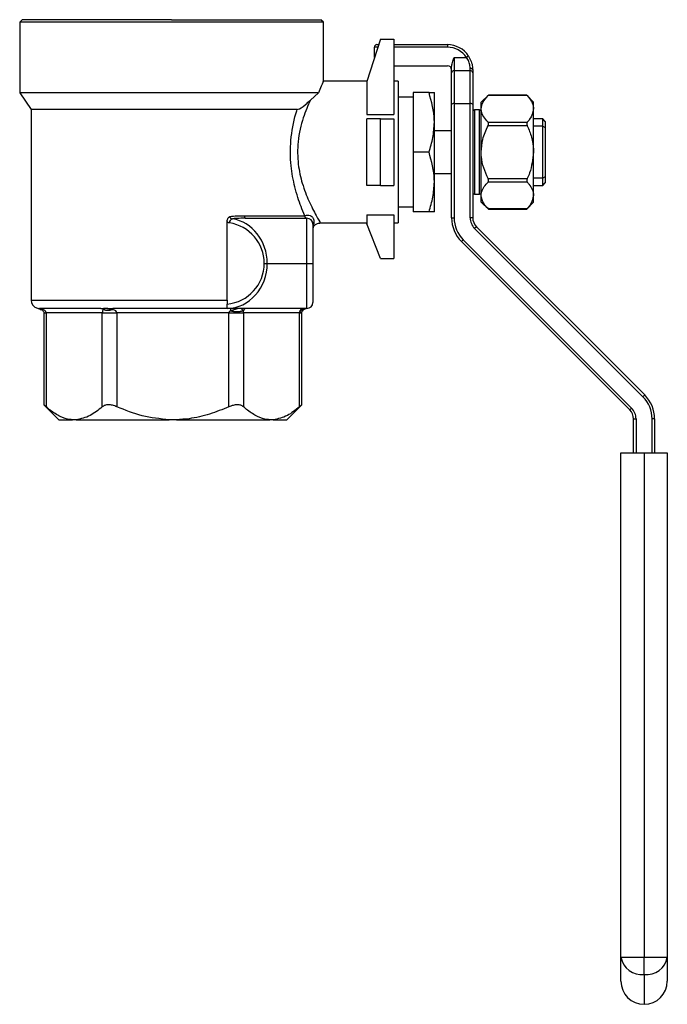
# Model space of a CAD drawing. Units: millimetres. Extents: x 0 to 45984, y 0 to 17080.
# Drawn here: x 2417 to 2494, y 1035 to 1151 of the extents above; entities that cross this region are included whole.
import ezdxf

# ---------------------------------------------------------------- set-up
doc = ezdxf.new("R2010")
doc.units = ezdxf.units.MM
doc.header["$LTSCALE"] = 9

msp = doc.modelspace()

# ---------------------------------------------------------------- linework, layer by layer
at = {"color": 7, "linetype": 'Continuous'}
for p, q in [((2417.61, 1151.47), (2417.31, 1151.17)), ((2435.31, 1151.47), (2417.61, 1151.47)), ((2435.31, 1151.47), (2453.01, 1151.47)), ((2453.31, 1151.17), (2453.01, 1151.47)), ((2417.31, 1151.17), (2417.31, 1142.8)), ((2435.31, 1151.17), (2417.31, 1151.17)), ((2453.31, 1151.17), (2435.31, 1151.17)), ((2453.31, 1144.08), (2453.31, 1151.17)), ((2460.06, 1149.16), (2458.46, 1144.15)), ((2460.06, 1149.16), (2461.66, 1149.16)), ((2461.66, 1149.16), (2461.66, 1140.23)), ((2459.36, 1146.97), (2459.36, 1148.21)), ((2459.75, 1148.21), (2459.36, 1148.21)), ((2459.66, 1148.51), (2459.85, 1148.51)), ((2461.66, 1148.51), (2468.01, 1148.51)), ((2468.01, 1148.21), (2461.66, 1148.21)), ((2468.01, 1148.51), (2468.01, 1148.21)), ((2468.81, 1146.98), (2468.81, 1145.41)), ((2468.81, 1146.98), (2470.27, 1146.98)), ((2470.52, 1147.15), (2470.27, 1146.98)), ((2461.66, 1146.01), (2468.01, 1146.01)), ((2468.51, 1145.17), (2468.51, 1145.85)), ((2470.71, 1145.41), (2470.71, 1145.7)), ((2468.51, 1141.4), (2468.51, 1145.17)), ((2468.81, 1145.41), (2468.81, 1141.54)), ((2470.71, 1145.41), (2468.81, 1145.41)), ((2470.71, 1141.54), (2470.71, 1145.41)), ((2471.01, 1145.51), (2471.01, 1145.17)), ((2471.01, 1145.17), (2471.01, 1141.4)), ((2458.46, 1144.16), (2453.27, 1144.16)), ((2458.46, 1144.15), (2458.46, 1140.23)), ((2462.16, 1144.16), (2461.66, 1144.16)), ((2462.16, 1144.16), (2462.16, 1127.36)), ((2417.31, 1142.8), (2418.66, 1140.8)), ((2452.71, 1142.8), (2417.31, 1142.8)), ((2452.71, 1142.8), (2451.77, 1141.93)), ((2463.96, 1142.26), (2462.16, 1142.26)), ((2465.83, 1142.82), (2463.96, 1142.82)), ((2463.96, 1142.82), (2463.96, 1135.76)), ((2466.46, 1139.29), (2466.46, 1142.82)), ((2472.89, 1142.52), (2472.01, 1141.68)), ((2477.48, 1142.46), (2472.83, 1142.46)), ((2477.42, 1142.52), (2472.89, 1142.52)), ((2478.22, 1141.68), (2477.42, 1142.52)), ((2468.51, 1127.98), (2468.51, 1141.4)), ((2468.81, 1141.54), (2468.81, 1127.98)), ((2468.81, 1141.54), (2470.71, 1141.54)), ((2470.71, 1127.98), (2470.71, 1141.54)), ((2471.01, 1141.4), (2471.01, 1127.98)), ((2472.01, 1140.89), (2472.01, 1141.68)), ((2478.22, 1140.89), (2478.22, 1141.68)), ((2418.66, 1140.8), (2418.66, 1118.22)), ((2450.18, 1140.8), (2418.66, 1140.8)), ((2458.46, 1140.23), (2461.66, 1140.23)), ((2471.81, 1140.76), (2471.21, 1140.76)), ((2471.21, 1140.76), (2471.21, 1130.76)), ((2471.81, 1130.76), (2471.81, 1140.76)), ((2472.01, 1135.76), (2472.01, 1140.89)), ((2478.22, 1135.76), (2478.22, 1140.89)), ((2458.46, 1131.81), (2458.46, 1139.71)), ((2460.06, 1139.71), (2458.46, 1139.71)), ((2460.06, 1131.81), (2460.06, 1139.71)), ((2460.06, 1139.71), (2461.66, 1139.71)), ((2461.66, 1139.71), (2461.66, 1131.81)), ((2466.46, 1132.23), (2466.46, 1139.29)), ((2472.83, 1139.32), (2477.48, 1139.32)), ((2477.48, 1138.89), (2472.83, 1138.89)), ((2479.31, 1139.7), (2478.22, 1139.7)), ((2479.31, 1138.84), (2478.22, 1138.84)), ((2479.61, 1139.4), (2479.31, 1139.7)), ((2479.31, 1138.84), (2479.31, 1139.7)), ((2479.31, 1132.68), (2479.31, 1138.84)), ((2479.31, 1138.84), (2479.61, 1138.69)), ((2479.61, 1139.4), (2479.61, 1138.69)), ((2479.61, 1138.69), (2479.61, 1132.82)), ((2466.46, 1138.31), (2468.51, 1138.31)), ((2463.96, 1135.76), (2463.96, 1128.69)), ((2465.83, 1135.76), (2463.96, 1135.76)), ((2472.01, 1130.63), (2472.01, 1135.76)), ((2478.22, 1130.63), (2478.22, 1135.76)), ((2466.46, 1133.21), (2468.51, 1133.21)), ((2479.61, 1132.82), (2479.31, 1132.68)), ((2479.61, 1132.82), (2479.61, 1132.12)), ((2460.06, 1131.81), (2458.46, 1131.81)), ((2460.06, 1131.81), (2461.66, 1131.81)), ((2466.46, 1128.69), (2466.46, 1132.23)), ((2472.83, 1132.63), (2477.48, 1132.63)), ((2477.48, 1132.19), (2472.83, 1132.19)), ((2479.31, 1132.68), (2478.22, 1132.68)), ((2478.22, 1131.82), (2479.31, 1131.82)), ((2479.31, 1131.82), (2479.31, 1132.68)), ((2479.31, 1131.82), (2479.61, 1132.12)), ((2471.21, 1130.76), (2471.81, 1130.76)), ((2472.01, 1129.83), (2472.01, 1130.63)), ((2478.22, 1129.83), (2478.22, 1130.63)), ((2462.16, 1129.26), (2463.96, 1129.26)), ((2472.01, 1129.83), (2472.89, 1128.99)), ((2477.42, 1129), (2478.22, 1129.83)), ((2443.93, 1128.22), (2451.07, 1128.22)), ((2458.46, 1128.34), (2461.66, 1128.34)), ((2458.46, 1128.34), (2458.46, 1127.25)), ((2461.66, 1128.34), (2461.66, 1123.16)), ((2465.83, 1128.69), (2463.96, 1128.69)), ((2472.83, 1129.06), (2477.48, 1129.06)), ((2472.89, 1128.99), (2477.42, 1128.99)), ((2441.89, 1118.22), (2441.89, 1127.51)), ((2444.09, 1127.92), (2451.36, 1127.92)), ((2451.36, 1122.57), (2451.36, 1127.92)), ((2452.06, 1127.22), (2452.06, 1122.57)), ((2452.9, 1127.36), (2458.46, 1127.36)), ((2460.06, 1123.16), (2458.46, 1127.25)), ((2461.66, 1127.36), (2462.16, 1127.36)), ((2468.51, 1127.98), (2468.81, 1127.98)), ((2471.01, 1127.98), (2470.71, 1127.98)), ((2471.45, 1126.92), (2471.23, 1126.71)), ((2471.45, 1126.92), (2491.4, 1106.96)), ((2491.19, 1106.75), (2471.23, 1126.71)), ((2469.68, 1125.15), (2469.89, 1125.36)), ((2489.63, 1105.2), (2469.68, 1125.15)), ((2469.89, 1125.36), (2489.85, 1105.41)), ((2446.3, 1122.57), (2446.65, 1122.57)), ((2446.65, 1122.57), (2451.36, 1122.57)), ((2451.36, 1117.22), (2451.36, 1122.57)), ((2451.36, 1122.57), (2452.06, 1122.57)), ((2452.06, 1122.57), (2452.06, 1117.92)), ((2460.06, 1123.16), (2461.66, 1123.16)), ((2418.66, 1118.22), (2441.89, 1118.22)), ((2441.89, 1118.22), (2441.89, 1117.74)), ((2426.93, 1117.22), (2419.67, 1117.22)), ((2419.9, 1117.14), (2419.9, 1117.14)), ((2420.18, 1116.72), (2420.18, 1105.79)), ((2420.18, 1116.72), (2420.45, 1116.72)), ((2427.1, 1116.72), (2420.45, 1116.72)), ((2420.45, 1116.72), (2420.45, 1105.56)), ((2427.1, 1116.72), (2428.83, 1116.72)), ((2427.1, 1105.56), (2427.1, 1116.72)), ((2427.2, 1117.1), (2427.2, 1117.11)), ((2428.29, 1117.11), (2428.33, 1117.1)), ((2441.89, 1117.22), (2428.33, 1117.22)), ((2428.83, 1116.72), (2428.83, 1105.56)), ((2442.11, 1116.72), (2428.83, 1116.72)), ((2451.36, 1117.22), (2441.89, 1117.22)), ((2441.89, 1117.22), (2441.89, 1117.22)), ((2442.11, 1105.56), (2442.11, 1116.72)), ((2442.11, 1116.72), (2443.84, 1116.72)), ((2442.27, 1116.95), (2442.31, 1116.97)), ((2443.56, 1117.22), (2443.8, 1116.98)), ((2443.8, 1116.98), (2443.81, 1116.95)), ((2443.84, 1116.72), (2443.84, 1105.56)), ((2450.47, 1116.72), (2443.84, 1116.72)), ((2450.47, 1105.56), (2450.47, 1116.72)), ((2450.47, 1116.72), (2450.74, 1116.72)), ((2450.48, 1116.79), (2450.48, 1116.79)), ((2450.74, 1105.79), (2450.74, 1116.72)), ((2451.18, 1117.2), (2451.2, 1117.21)), ((2491.4, 1106.96), (2491.19, 1106.75)), ((2420.18, 1105.79), (2421.95, 1104.02)), ((2448.96, 1104.02), (2450.74, 1105.79)), ((2489.63, 1105.2), (2489.85, 1105.41)), ((2421.95, 1104.02), (2423.56, 1104.02)), ((2423.99, 1104.02), (2423.56, 1104.02)), ((2423.99, 1104.02), (2435.04, 1104.02)), ((2435.9, 1104.02), (2435.04, 1104.02)), ((2435.9, 1104.02), (2446.94, 1104.02)), ((2447.37, 1104.02), (2446.94, 1104.02)), ((2447.37, 1104.02), (2448.96, 1104.02)), ((2490.07, 1100.11), (2490.07, 1104.13)), ((2490.07, 1104.13), (2490.37, 1104.13)), ((2490.37, 1104.13), (2490.37, 1100.11)), ((2492.57, 1104.13), (2492.27, 1104.13)), ((2492.27, 1100.11), (2492.27, 1104.13)), ((2492.57, 1104.13), (2492.57, 1100.11)), ((2488.57, 1040.26), (2488.57, 1100.11)), ((2488.57, 1100.11), (2491.32, 1100.11)), ((2491.32, 1100.11), (2491.32, 1040.26)), ((2491.32, 1100.11), (2494.07, 1100.11)), ((2494.07, 1100.11), (2494.07, 1040.26)), ((2491.32, 1040.26), (2488.57, 1040.26)), ((2488.57, 1037.44), (2488.57, 1040.26)), ((2494.07, 1040.26), (2491.32, 1040.26)), ((2491.32, 1038.23), (2491.32, 1040.26)), ((2494.07, 1040.26), (2494.07, 1037.44)), ((2491.32, 1038.23), (2491.32, 1034.69))]:
    msp.add_line(p, q, dxfattribs=at)
at = {"color": 7, "linetype": 'Continuous', "flags": 128}
for points in [[(2471.01, 1145.51), (2471, 1145.55), (2470.98, 1145.58), (2470.96, 1145.62), (2470.92, 1145.64), (2470.87, 1145.67), (2470.82, 1145.69), (2470.77, 1145.7), (2470.71, 1145.7)], [(2443.93, 1128.22), (2443.93, 1128.16), (2443.94, 1128.1), (2443.96, 1128.05), (2443.98, 1128.01), (2444, 1127.97), (2444.03, 1127.94), (2444.06, 1127.92), (2444.09, 1127.92)], [(2419.9, 1117.14), (2419.88, 1117.12), (2419.87, 1117.1), (2419.87, 1117.09), (2419.87, 1117.08), (2419.87, 1117.08)], [(2419.9, 1117.14), (2419.88, 1117.12), (2419.87, 1117.1), (2419.87, 1117.09), (2419.87, 1117.08), (2419.87, 1117.08)]]:
    msp.add_lwpolyline(points, dxfattribs=at)
at = {"color": 7, "linetype": 'Continuous'}
for centre, radius, start, end in [((2459.66, 1148.21), 0.3, 90, 180), ((2468.01, 1145.51), 3, 33.1561, 90), ((2468.01, 1145.51), 2.7, 33.1561, 90), ((2468.01, 1145.51), 0.5, 0, 90), ((2468.78, 1145.14), 0.274, 84.0602, 172.4598), ((2470.74, 1145.14), 0.274, 7.5402, 95.9398), ((2471.21, 1140.56), 0.2, 90, 180), ((2471.81, 1140.56), 0.2, 0, 90), ((2471.21, 1130.96), 0.2, 180, 270), ((2471.81, 1130.96), 0.2, 270, 0), ((2451.37, 1128.21), 0.292, 178.4804, 268.3952), ((2451.39, 1128.21), 0.292, 178.4148, 267.3214), ((2442.67, 1127.37), 0.508, 107.7042, 181.1639), ((2441.45, 1122.57), 4.85, 0, 81.4614), ((2451.36, 1127.22), 0.7, 0, 90), ((2452.33, 1127.22), 0.273, 124.2803, 179.3894), ((2452.36, 1126.72), 0.3, 140.2476, 179.8332), ((2472.51, 1127.98), 4, 180, 225), ((2472.51, 1127.98), 3.7, 180, 225), ((2472.51, 1127.98), 1.8, 180, 225), ((2472.51, 1127.98), 1.5, 180, 225), ((2441.45, 1122.57), 4.85, 275.218, 0), ((2419.66, 1118.22), 1, 180, 256.1822), ((2451.36, 1117.92), 0.7, 270, 0), ((2419.67, 1116.83), 0.391, 53.9772, 89.6609), ((2426.93, 1116.82), 0.399, 46.0445, 89.397), ((2427.75, 1118.84), 1.82, 252.6812, 287.3277), ((2427.76, 1118.87), 1.86, 252.3271, 287.6729), ((2446.87, 1117.11), 18.54, 179.6793, 180.0507), ((2443.04, 1119.6), 2.76, 253.8742, 286.1258), ((2494.4, 1117.02), 52.09, 179.7782, 180.0458), ((2443.05, 1119.4), 2.54, 253.0167, 286.9926), ((2444.21, 1116.79), 0.431, 92.006, 157.9759), ((2450.94, 1116.76), 0.459, 93.6719, 176.6382), ((2420.39, 928.6), 190.58, 80.8375, 80.9161), ((2420.4, 928.33), 190.84, 80.8535, 80.9321), ((2488.57, 1104.13), 3.7, 0, 45), ((2488.57, 1104.13), 4, 0, 45), ((2488.57, 1104.13), 1.5, 0, 45), ((2488.57, 1104.13), 1.8, 0, 45), ((2491.01, 1040.69), 2.47, 189.7866, 277.2242), ((2491.64, 1040.69), 2.47, 262.7758, 350.2134), ((2491.32, 1037.44), 2.75, 180, 270), ((2491.32, 1037.44), 2.75, 270, 0)]:
    msp.add_arc(centre, radius, start, end, dxfattribs=at)
for centre, major_axis, ratio, start_param, end_param in [((2468.81, 1141.4), (0.3, 0), 0.488345, 1.570796, 3.141593), ((2470.71, 1141.4), (0.3, 0), 0.488345, 0, 1.570796), ((2441.8, 1122.57), (0, 5.35), 0.906542, 4.712389, 6.134159), ((2441.8, 1122.57), (0, 5.35), 0.906542, 3.159642, 4.712389), ((2419.29, 1116.72), (1.16, 0), 0.432687, 0, 1.016865), ((2427.39, 1116.72), (0, 0.5), 0.579962, 0.708049, 1.570796), ((2427.39, 1116.72), (1.44, 0), 0.346515, 0, 0.862748), ((2443.55, 1116.72), (1.44, 0), 0.346306, 2.661163, 3.141593), ((2443.55, 1116.72), (0, 0.5), 0.574738, 4.712389, 5.192819), ((2451.62, 1116.72), (1.15, 0), 0.43334, 3.0041, 3.141593)]:
    msp.add_ellipse(centre, major_axis=major_axis, ratio=ratio, start_param=start_param, end_param=end_param, dxfattribs=at)
for points, knots in [([(2468.51, 1145.85), (2468.53, 1146.03), (2468.58, 1146.42), (2468.73, 1146.78), (2468.81, 1146.98), (2468.81, 1146.98)], [0, 0, 0, 0, 0.457914, 0.992416, 1, 1, 1, 1]), ([(2470.71, 1145.7), (2470.7, 1145.8), (2470.69, 1146.04), (2470.58, 1146.51), (2470.37, 1146.82), (2470.27, 1146.98)], [0, 0, 0, 0, 0.239723, 0.615898, 1, 1, 1, 1]), ([(2470.52, 1147.15), (2470.63, 1146.94), (2470.86, 1146.53), (2470.99, 1145.94), (2471, 1145.63), (2471.01, 1145.51)], [0, 0, 0, 0, 0.382497, 0.761415, 1, 1, 1, 1]), ([(2453.27, 1144.08), (2453.28, 1144.11), (2453.34, 1144.24), (2453.11, 1143.75), (2452.83, 1143.07), (2452.71, 1142.8)], [0, 0, 0, 0, 0.114024, 0.643061, 1, 1, 1, 1]), ([(2466.46, 1139.29), (2466.46, 1139.37), (2466.45, 1140.57), (2466.13, 1141.74), (2465.83, 1142.82)], [0, 0, 0, 0, 0.070219, 1, 1, 1, 1]), ([(2465.83, 1142.82), (2466.08, 1142.82), (2466.42, 1142.82), (2466.45, 1142.82), (2466.46, 1142.82)], [0, 0, 0, 0, 0.74698, 1, 1, 1, 1]), ([(2472.01, 1140.89), (2472.05, 1141.15), (2472.13, 1141.69), (2472.59, 1142.19), (2472.83, 1142.46)], [0, 0, 0, 0, 0.470349, 1, 1, 1, 1]), ([(2472.83, 1142.46), (2472.84, 1142.47), (2472.88, 1142.51), (2472.9, 1142.53), (2472.89, 1142.52), (2472.89, 1142.52)], [0, 0, 0, 0, 0.497677, 0.998008, 1, 1, 1, 1]), ([(2477.42, 1142.52), (2477.42, 1142.52), (2477.42, 1142.53), (2477.43, 1142.51), (2477.46, 1142.47), (2477.48, 1142.46)], [0, 0, 0, 0, 0.032863, 0.512138, 1, 1, 1, 1]), ([(2477.48, 1142.46), (2477.66, 1142.23), (2478.03, 1141.78), (2478.21, 1141.24), (2478.22, 1140.94), (2478.22, 1140.89)], [0, 0, 0, 0, 0.446381, 0.906678, 1, 1, 1, 1]), ([(2450.18, 1140.8), (2450.27, 1140.83), (2450.63, 1140.93), (2451.21, 1141.43), (2451.64, 1141.82), (2451.77, 1141.93)], [0, 0, 0, 0, 0.191699, 0.753297, 1, 1, 1, 1]), ([(2451.77, 1141.93), (2451.47, 1141.27), (2450.86, 1139.88), (2450.21, 1137.15), (2450.24, 1134.37), (2450.78, 1131.94), (2451.63, 1129.8), (2452.48, 1128.16), (2452.97, 1127.33), (2452.91, 1127.43), (2452.9, 1127.46)], [0, 0, 0, 0, 0.137235, 0.285304, 0.415093, 0.532625, 0.661598, 0.807981, 0.952807, 1, 1, 1, 1]), ([(2451.09, 1128.22), (2450.95, 1128.57), (2450.55, 1129.53), (2449.9, 1131.51), (2449.39, 1134.22), (2449.37, 1137.3), (2449.81, 1139.53), (2450.13, 1140.63), (2450.18, 1140.8)], [0, 0, 0, 0, 0.115831, 0.319618, 0.508872, 0.720103, 0.958363, 1, 1, 1, 1]), ([(2472.83, 1139.32), (2472.47, 1139.75), (2472.04, 1140.25), (2472.01, 1140.8), (2472.01, 1140.89)], [0, 0, 0, 0, 0.8308652, 1, 1, 1, 1]), ([(2478.22, 1140.89), (2478.12, 1140.47), (2478, 1139.93), (2477.58, 1139.43), (2477.48, 1139.32)], [0, 0, 0, 0, 0.777891, 1, 1, 1, 1]), ([(2465.83, 1135.76), (2466, 1136.33), (2466.36, 1137.49), (2466.42, 1138.69), (2466.46, 1139.29)], [0, 0, 0, 0, 0.495458, 1, 1, 1, 1]), ([(2472.01, 1135.76), (2472.05, 1136.27), (2472.13, 1137.36), (2472.59, 1138.36), (2472.83, 1138.89)], [0, 0, 0, 0, 0.470349, 1, 1, 1, 1]), ([(2472.83, 1138.89), (2472.84, 1138.93), (2472.88, 1139.02), (2472.9, 1139.14), (2472.88, 1139.24), (2472.85, 1139.3), (2472.83, 1139.32), (2472.83, 1139.32)], [0, 0, 0, 0, 0.248718, 0.498762, 0.727893, 0.954711, 1, 1, 1, 1]), ([(2477.48, 1139.32), (2477.46, 1139.3), (2477.43, 1139.25), (2477.42, 1139.14), (2477.43, 1139.01), (2477.46, 1138.93), (2477.48, 1138.89)], [0, 0, 0, 0, 0.257419, 0.515997, 0.75585, 1, 1, 1, 1]), ([(2477.48, 1138.89), (2477.66, 1138.44), (2478.03, 1137.53), (2478.21, 1136.46), (2478.22, 1135.86), (2478.22, 1135.76)], [0, 0, 0, 0, 0.446381, 0.906678, 1, 1, 1, 1]), ([(2466.46, 1132.23), (2466.46, 1132.31), (2466.45, 1133.5), (2466.13, 1134.67), (2465.83, 1135.76)], [0, 0, 0, 0, 0.070219, 1, 1, 1, 1]), ([(2472.83, 1132.63), (2472.47, 1133.47), (2472.04, 1134.49), (2472.01, 1135.57), (2472.01, 1135.76)], [0, 0, 0, 0, 0.830865, 1, 1, 1, 1]), ([(2478.22, 1135.76), (2478.12, 1134.92), (2478, 1133.84), (2477.58, 1132.85), (2477.48, 1132.63)], [0, 0, 0, 0, 0.777891, 1, 1, 1, 1]), ([(2465.83, 1128.69), (2466, 1129.27), (2466.36, 1130.42), (2466.42, 1131.62), (2466.46, 1132.23)], [0, 0, 0, 0, 0.495458, 1, 1, 1, 1]), ([(2472.01, 1130.63), (2472.01, 1130.68), (2472.02, 1131.13), (2472.33, 1131.67), (2472.75, 1132.11), (2472.83, 1132.19)], [0, 0, 0, 0, 0.089883, 0.840307, 1, 1, 1, 1]), ([(2472.83, 1132.19), (2472.84, 1132.22), (2472.88, 1132.26), (2472.9, 1132.37), (2472.88, 1132.49), (2472.85, 1132.57), (2472.83, 1132.62), (2472.83, 1132.63)], [0, 0, 0, 0, 0.248718, 0.498762, 0.727893, 0.954711, 1, 1, 1, 1]), ([(2477.48, 1132.63), (2477.46, 1132.58), (2477.43, 1132.5), (2477.42, 1132.37), (2477.43, 1132.26), (2477.46, 1132.22), (2477.48, 1132.19)], [0, 0, 0, 0, 0.257419, 0.515997, 0.75585, 1, 1, 1, 1]), ([(2477.48, 1132.19), (2477.55, 1132.11), (2477.96, 1131.63), (2478.21, 1131.09), (2478.22, 1130.64), (2478.22, 1130.63)], [0, 0, 0, 0, 0.162156, 0.984243, 1, 1, 1, 1]), ([(2472.83, 1129.06), (2472.65, 1129.24), (2472.19, 1129.74), (2472.08, 1130.28), (2472.01, 1130.63)], [0, 0, 0, 0, 0.3706974, 1, 1, 1, 1]), ([(2478.22, 1130.63), (2478.13, 1130.22), (2478.01, 1129.68), (2477.58, 1129.18), (2477.48, 1129.06)], [0, 0, 0, 0, 0.756688, 1, 1, 1, 1]), ([(2441.89, 1127.51), (2441.9, 1127.59), (2441.91, 1127.76), (2442.03, 1127.97), (2442.14, 1128.09), (2442.2, 1128.14), (2442.21, 1128.14)], [0, 0, 0, 0, 0.340076, 0.655763, 0.993927, 1, 1, 1, 1]), ([(2442.21, 1128.14), (2442.21, 1128.14), (2442.2, 1128.1), (2442.21, 1128.07), (2442.23, 1128.01), (2442.26, 1127.97), (2442.31, 1127.92), (2442.39, 1127.88), (2442.48, 1127.86), (2442.52, 1127.86)], [0, 0, 0, 0, 0.038817, 0.186939, 0.236618, 0.409775, 0.460292, 0.719892, 1, 1, 1, 1]), ([(2442.21, 1128.14), (2442.5, 1128.16), (2443.09, 1128.21), (2443.65, 1128.21), (2443.93, 1128.22)], [0, 0, 0, 0, 0.498874, 1, 1, 1, 1]), ([(2451.07, 1128.22), (2451.08, 1128.22), (2451.08, 1128.22), (2451.09, 1128.22), (2451.09, 1128.22)], [0, 0, 0, 0, 0.499996, 1, 1, 1, 1]), ([(2451.09, 1128.22), (2451.16, 1128.24), (2451.29, 1128.3), (2451.68, 1128.3), (2451.98, 1128.12), (2452.19, 1127.81), (2452.18, 1127.6), (2452.18, 1127.44)], [0, 0, 0, 0, 0.143974, 0.298851, 0.561239, 0.656949, 1, 1, 1, 1]), ([(2466.46, 1128.69), (2466.45, 1128.69), (2466.42, 1128.69), (2466.08, 1128.69), (2465.83, 1128.69)], [0, 0, 0, 0, 0.25302, 1, 1, 1, 1]), ([(2472.89, 1128.99), (2472.89, 1129), (2472.88, 1129), (2472.85, 1129.04), (2472.83, 1129.06), (2472.83, 1129.06)], [0, 0, 0, 0, 0.456049, 0.909467, 1, 1, 1, 1]), ([(2477.48, 1129.06), (2477.46, 1129.04), (2477.43, 1129), (2477.42, 1129), (2477.42, 1129)], [0, 0, 0, 0, 0.515301, 1, 1, 1, 1]), ([(2442.17, 1127.36), (2442.1, 1127.38), (2442, 1127.41), (2441.91, 1127.48), (2441.89, 1127.51)], [0, 0, 0, 0, 0.687718, 1, 1, 1, 1]), ([(2444.09, 1127.92), (2443.83, 1127.92), (2443.32, 1127.91), (2442.79, 1127.88), (2442.52, 1127.86)], [0, 0, 0, 0, 0.499096, 1, 1, 1, 1]), ([(2452.18, 1127.44), (2452.15, 1127.26), (2452.11, 1126.94), (2452.11, 1126.93), (2452.11, 1126.92)], [0, 0, 0, 0, 0.590964, 1, 1, 1, 1]), ([(2452.13, 1126.91), (2452.15, 1126.93), (2452.21, 1127.06), (2452.44, 1127.23), (2452.71, 1127.35), (2452.87, 1127.35), (2452.9, 1127.35)], [0, 0, 0, 0, 0.086014, 0.475251, 0.898425, 1, 1, 1, 1]), ([(2441.89, 1117.22), (2441.89, 1117.23), (2441.89, 1117.25), (2441.89, 1117.37), (2441.89, 1117.51), (2441.89, 1117.63), (2441.89, 1117.71), (2441.89, 1117.74)], [0, 0, 0, 0, 0.331197, 0.579014, 0.762619, 0.907768, 1, 1, 1, 1]), ([(2419.41, 1117.25), (2419.47, 1117.23), (2419.63, 1117.19), (2419.77, 1117.12), (2419.86, 1117.07)], [0, 0, 0, 0, 0.364675, 1, 1, 1, 1]), ([(2419.41, 1117.25), (2419.43, 1117.24), (2419.46, 1117.24), (2419.52, 1117.23), (2419.59, 1117.22), (2419.65, 1117.22), (2419.67, 1117.22)], [0, 0, 0, 0, 0.197932, 0.395943, 0.69787, 1, 1, 1, 1]), ([(2419.41, 1117.25), (2419.42, 1117.25), (2419.46, 1117.24), (2419.54, 1117.22), (2419.7, 1117.19), (2419.82, 1117.16), (2419.9, 1117.14)], [0, 0, 0, 0, 0.0138853, 0.2605452, 0.5071352, 1, 1, 1, 1]), ([(2419.87, 1117.08), (2419.91, 1117.06), (2420.01, 1116.99), (2420.12, 1116.88), (2420.17, 1116.77), (2420.18, 1116.73), (2420.18, 1116.72)], [0, 0, 0, 0, 0.308937, 0.729518, 0.933507, 1, 1, 1, 1]), ([(2426.93, 1117.22), (2426.98, 1117.22), (2427.06, 1117.22), (2427.2, 1117.23), (2427.33, 1117.24), (2427.42, 1117.26), (2427.46, 1117.26)], [0, 0, 0, 0, 0.2523487, 0.504857, 0.7523143, 1, 1, 1, 1]), ([(2427.2, 1117.11), (2427.24, 1117.13), (2427.3, 1117.17), (2427.38, 1117.21), (2427.42, 1117.24), (2427.45, 1117.25), (2427.46, 1117.26), (2427.46, 1117.26)], [0, 0, 0, 0, 0.493815, 0.74102, 0.864671, 0.988343, 1, 1, 1, 1]), ([(2427.46, 1117.26), (2427.52, 1117.26), (2427.63, 1117.24), (2427.81, 1117.23), (2427.99, 1117.22), (2428.16, 1117.22), (2428.27, 1117.22), (2428.33, 1117.22)], [0, 0, 0, 0, 0.2024922, 0.4051173, 0.6080827, 0.8111399, 1, 1, 1, 1]), ([(2427.46, 1117.26), (2427.46, 1117.26), (2427.5, 1117.25), (2427.57, 1117.24), (2427.71, 1117.21), (2427.95, 1117.17), (2428.15, 1117.13), (2428.29, 1117.11)], [0, 0, 0, 0, 0.011703, 0.135364, 0.259007, 0.506212, 1, 1, 1, 1]), ([(2442.31, 1116.97), (2442.5, 1117.04), (2442.77, 1117.13), (2443.05, 1117.2), (2443.14, 1117.22)], [0, 0, 0, 0, 0.6944594, 1, 1, 1, 1]), ([(2450.48, 1116.79), (2450.49, 1116.81), (2450.52, 1116.87), (2450.68, 1117.02), (2450.91, 1117.11), (2451.1, 1117.19), (2451.17, 1117.22)], [0, 0, 0, 0, 0.067635, 0.186895, 0.71321, 1, 1, 1, 1]), ([(2450.74, 1116.69), (2450.74, 1116.7), (2450.73, 1116.74), (2450.76, 1116.84), (2450.9, 1117.01), (2451.06, 1117.13), (2451.18, 1117.2), (2451.18, 1117.2)], [0, 0, 0, 0, 0.047983, 0.163041, 0.417628, 0.969543, 1, 1, 1, 1]), ([(2450.74, 1116.72), (2450.74, 1116.72), (2450.74, 1116.73), (2450.74, 1116.74), (2450.74, 1116.75)], [0, 0, 0, 0, 0.241308, 1, 1, 1, 1]), ([(2420.45, 1105.56), (2420.37, 1105.62), (2420.21, 1105.76), (2420.19, 1105.78), (2420.18, 1105.79)], [0, 0, 0, 0, 0.509593, 1, 1, 1, 1]), ([(2423.56, 1104.02), (2423.46, 1104.03), (2422.98, 1104.07), (2422.09, 1104.37), (2421.15, 1104.96), (2420.61, 1105.42), (2420.45, 1105.56)], [0, 0, 0, 0, 0.086656, 0.455642, 0.83349, 1, 1, 1, 1]), ([(2427.1, 1105.56), (2426.63, 1105.17), (2425.63, 1104.35), (2424.55, 1104.13), (2423.99, 1104.02)], [0, 0, 0, 0, 0.471577, 1, 1, 1, 1]), ([(2428.83, 1105.56), (2428.66, 1105.62), (2428.31, 1105.76), (2427.8, 1105.81), (2427.37, 1105.75), (2427.19, 1105.62), (2427.1, 1105.56)], [0, 0, 0, 0, 0.257752, 0.516624, 0.757416, 1, 1, 1, 1]), ([(2435.04, 1104.02), (2433.95, 1104.13), (2431.81, 1104.34), (2429.81, 1105.15), (2428.83, 1105.56)], [0, 0, 0, 0, 0.507723, 1, 1, 1, 1]), ([(2442.11, 1105.56), (2441.35, 1105.25), (2439.82, 1104.63), (2437.72, 1104.14), (2436.39, 1104.05), (2435.9, 1104.02)], [0, 0, 0, 0, 0.381208, 0.769133, 1, 1, 1, 1]), ([(2443.84, 1105.56), (2443.74, 1105.62), (2443.55, 1105.76), (2443.1, 1105.81), (2442.6, 1105.75), (2442.27, 1105.62), (2442.11, 1105.56)], [0, 0, 0, 0, 0.257752, 0.516624, 0.757416, 1, 1, 1, 1]), ([(2446.94, 1104.02), (2446.85, 1104.03), (2446.36, 1104.07), (2445.47, 1104.37), (2444.54, 1104.96), (2444, 1105.42), (2443.84, 1105.56)], [0, 0, 0, 0, 0.088262, 0.457143, 0.834862, 1, 1, 1, 1]), ([(2450.47, 1105.56), (2450, 1105.17), (2449, 1104.35), (2447.93, 1104.13), (2447.37, 1104.02)], [0, 0, 0, 0, 0.473376, 1, 1, 1, 1]), ([(2450.73, 1105.79), (2450.73, 1105.79), (2450.76, 1105.81), (2450.68, 1105.74), (2450.54, 1105.62), (2450.47, 1105.56)], [0, 0, 0, 0, 0.0219, 0.509137, 1, 1, 1, 1])]:
    msp.add_open_spline(points, degree=3, knots=knots, dxfattribs=at)

doc.saveas('drawing.dxf')
